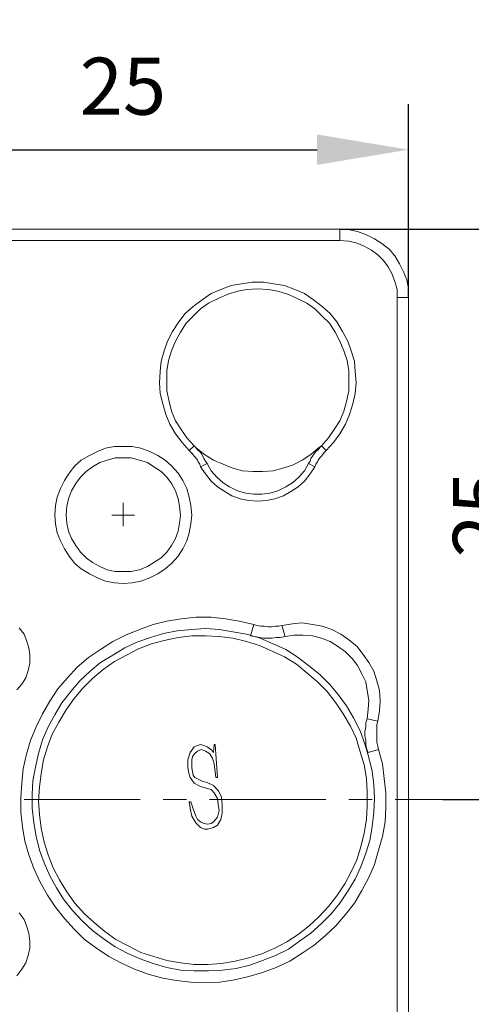
# Model space of a CAD drawing. Units: millimetres. Extents: x 12016 to 12313, y -7569 to -7359.
# Drawn here: x 12177 to 12196, y -7451 to -7408 of the extents above; entities that cross this region are included whole.
import ezdxf
from ezdxf import colors
from ezdxf.entities.mleader import LeaderData, LeaderLine
from ezdxf.math import Vec2, Vec3

# ---------------------------------------------------------------- set-up
doc = ezdxf.new("R2010")
doc.units = ezdxf.units.MM
doc.header["$LTSCALE"] = 10
doc.header["$PDMODE"] = 34
doc.layers.add('7标注层', color=4, linetype='Continuous', lineweight=5)
doc.styles.add('TH-GBD2M', font='calibri.ttf', dxfattribs={"width": 0.8, "height": 2.5})
doc.dimstyles.new('TH-GBD2M', dxfattribs={"dimtxt": 2.5, "dimasz": 4, "dimexe": 2, "dimexo": 0, "dimgap": 1.5, "dimtad": 1, "dimdec": 4, "dimlfac": 0.1, "dimzin": 9, "dimdsep": 46, "dimtxsty": 'TH-GBD2M', "dimcen": 0, "dimclrt": 3, "dimadec": 0, "dimazin": 3, "dimtfac": 1, "dimtdec": 4, "dimtofl": 0, "dimtmove": 0, "dimatfit": 3, "dimfxl": 1, "dimtolj": 1, "dimtzin": 0, "dimarcsym": 0})

# ---------------------------------------------------------------- blocks, each defined once
blk = doc.blocks.new('*D142')
at = {"layer": '7标注层', "color": 0, "lineweight": -2, "transparency": 16777216}
for p, q in [((12168.526, -7416.74), (12168.526, -7411.262)), ((12193.526, -7419.739), (12193.526, -7411.262)), ((12172.526, -7413.262), (12189.526, -7413.262))]:
    blk.add_line(p, q, dxfattribs=at)
at = {"layer": '7标注层', "color": 0, "transparency": 16777216}
for points in [[(12172.526, -7412.595), (12172.526, -7413.928), (12168.526, -7413.262)], [(12189.526, -7412.595), (12189.526, -7413.928), (12193.526, -7413.262)]]:
    blk.add_solid(points, dxfattribs=at)
at = {"layer": 'Defpoints', "color": 0, "transparency": 16777216}
for p in [(12193.526, -7413.262), (12168.526, -7416.74), (12193.526, -7419.739)]:
    blk.add_point(p, dxfattribs=at)
at = {"layer": '7标注层', "color": 3, "transparency": 16777216, "insert": (12181.026, -7410.481), "char_height": 2.5, "attachment_point": 5, "style": 'TH-GBD2M'}
blk.add_mtext('\\A1;25', dxfattribs=at)
blk = doc.blocks.new('*D143')
at = {"layer": '7标注层', "color": 0, "lineweight": -2, "transparency": 16777216}
for p, q in [((12190.527, -7416.74), (12201.505, -7416.74)), ((12199.505, -7420.74), (12199.505, -7437.73)), ((12195.037, -7441.73), (12201.505, -7441.73))]:
    blk.add_line(p, q, dxfattribs=at)
at = {"layer": '7标注层', "color": 0, "transparency": 16777216}
for points in [[(12198.839, -7420.74), (12200.172, -7420.74), (12199.505, -7416.74)], [(12198.839, -7437.73), (12200.172, -7437.73), (12199.505, -7441.73)]]:
    blk.add_solid(points, dxfattribs=at)
at = {"layer": 'Defpoints', "color": 0, "transparency": 16777216}
for p in [(12190.527, -7416.74), (12195.037, -7441.73), (12199.505, -7441.73)]:
    blk.add_point(p, dxfattribs=at)
at = {"layer": '7标注层', "color": 3, "transparency": 16777216, "insert": (12196.724, -7429.235), "char_height": 2.5, "attachment_point": 5, "rotation": 90, "style": 'TH-GBD2M'}
blk.add_mtext('\\A1;25', dxfattribs=at)

msp = doc.modelspace()

# ---------------------------------------------------------------- linework, layer by layer
at = {"color": 7, "lineweight": 0}
for points in [[(12146.53583, -7416.74025), (12190.52722, -7416.74025)], [(12190.52722, -7416.74025), (12190.95055, -7416.77552), (12191.30333, -7416.84608), (12191.69138, -7416.98719), (12192.04416, -7417.16358), (12192.36166, -7417.37525), (12192.67916, -7417.62219), (12192.92611, -7417.90441), (12193.13777, -7418.25719), (12193.31416, -7418.60997), (12193.45527, -7418.96275), (12193.52583, -7419.3508), (12193.52583, -7419.73886)], [(12190.52722, -7416.74025), (12190.52722, -7417.23413)], [(12190.52722, -7417.23413), (12146.53583, -7417.23413)], [(12193.03194, -7419.73886), (12193.03194, -7419.38608), (12192.92611, -7419.0333), (12192.82027, -7418.7158), (12192.64388, -7418.3983), (12192.43222, -7418.11608), (12192.18527, -7417.86913), (12191.90305, -7417.65747), (12191.58555, -7417.48108), (12191.23277, -7417.33997), (12190.91527, -7417.26941), (12190.52722, -7417.23413)], [(12183.93027, -7426.44163), (12183.61277, -7426.08886), (12183.33055, -7425.7008), (12183.08361, -7425.27747), (12182.90722, -7424.85413), (12182.76611, -7424.39552), (12182.66027, -7423.93691), (12182.62499, -7423.4783), (12182.66027, -7422.98441), (12182.69555, -7422.5258), (12182.83666, -7422.06719), (12182.97777, -7421.64386), (12183.18944, -7421.22052), (12183.47166, -7420.79719), (12183.75388, -7420.44441), (12184.10666, -7420.12691), (12184.49472, -7419.84469), (12184.88277, -7419.56247), (12185.30611, -7419.38608), (12185.76472, -7419.20969), (12186.22333, -7419.13913), (12186.68194, -7419.06858), (12187.17583, -7419.06858), (12187.63444, -7419.13913), (12188.09305, -7419.20969), (12188.55166, -7419.38608), (12188.97499, -7419.56247), (12189.36305, -7419.84469), (12189.75111, -7420.12691), (12190.10388, -7420.44441), (12190.38611, -7420.79719), (12190.63305, -7421.22052), (12190.87999, -7421.64386), (12191.02111, -7422.06719), (12191.16222, -7422.5258), (12191.19749, -7422.98441), (12191.23277, -7423.4783), (12191.19749, -7423.93691), (12191.09166, -7424.39552), (12190.95055, -7424.85413), (12190.77416, -7425.27747), (12190.52722, -7425.7008), (12190.24499, -7426.08886), (12189.92749, -7426.44163)], [(12189.71583, -7426.22997), (12190.03333, -7425.87719), (12190.28027, -7425.52441), (12190.52722, -7425.13636), (12190.70361, -7424.71302), (12190.80944, -7424.28969), (12190.91527, -7423.83108), (12190.91527, -7423.40775), (12190.91527, -7422.94913), (12190.84472, -7422.49052), (12190.70361, -7422.06719), (12190.52722, -7421.64386), (12190.31555, -7421.2558), (12190.06861, -7420.86775), (12189.75111, -7420.55025), (12189.43361, -7420.23275), (12189.08083, -7419.9858), (12188.65749, -7419.77413), (12188.26944, -7419.59775), (12187.81083, -7419.45663), (12187.38749, -7419.38608), (12186.92888, -7419.3508), (12186.47027, -7419.38608), (12186.04694, -7419.45663), (12185.58833, -7419.59775), (12185.20027, -7419.77413), (12184.77694, -7419.9858), (12184.42416, -7420.23275), (12184.10666, -7420.55025), (12183.78916, -7420.86775), (12183.54222, -7421.2558), (12183.33055, -7421.64386), (12183.15416, -7422.06719), (12183.01305, -7422.49052), (12182.94249, -7422.94913), (12182.94249, -7423.40775), (12182.94249, -7423.83108), (12183.04833, -7424.28969), (12183.15416, -7424.71302), (12183.33055, -7425.13636), (12183.57749, -7425.52441), (12183.82444, -7425.87719), (12184.14194, -7426.22997)], [(12193.03194, -7463.76552), (12193.03194, -7419.73886)], [(12193.52583, -7419.73886), (12193.03194, -7419.73886)], [(12193.52583, -7419.73886), (12193.52583, -7463.76552)], [(12184.14194, -7426.22997), (12183.93027, -7426.44163)], [(12184.42416, -7427.14719), (12184.38888, -7427.04136), (12184.31833, -7426.93552), (12184.28305, -7426.86497), (12184.21249, -7426.75913), (12184.14194, -7426.68858), (12184.07138, -7426.58275), (12184.00083, -7426.51219), (12183.93027, -7426.44163)], [(12184.14194, -7426.22997), (12184.24777, -7426.3358), (12184.60055, -7426.61802), (12184.98861, -7426.86497), (12185.41194, -7427.04136), (12185.83527, -7427.21775)], [(12184.14194, -7426.22997), (12184.21249, -7426.30052), (12184.28305, -7426.40636), (12184.38888, -7426.47691), (12184.45944, -7426.58275), (12184.52999, -7426.68858), (12184.56527, -7426.79441), (12184.63583, -7426.90025), (12184.70638, -7427.00608)], [(12185.83527, -7427.21775), (12186.25861, -7427.32358), (12186.71722, -7427.35886), (12187.14055, -7427.35886), (12187.59916, -7427.32358), (12188.02249, -7427.21775), (12188.44583, -7427.07663), (12188.86916, -7426.86497), (12189.25722, -7426.61802), (12189.57472, -7426.3358), (12189.71583, -7426.22997)], [(12189.15138, -7427.00608), (12189.22194, -7426.90025), (12189.25722, -7426.79441), (12189.32777, -7426.68858), (12189.39833, -7426.58275), (12189.46888, -7426.47691), (12189.57472, -7426.40636), (12189.64527, -7426.30052), (12189.71583, -7426.22997)], [(12189.92749, -7426.44163), (12189.85694, -7426.51219), (12189.78638, -7426.58275), (12189.71583, -7426.68858), (12189.64527, -7426.75913), (12189.57472, -7426.86497), (12189.53944, -7426.93552), (12189.46888, -7427.04136), (12189.43361, -7427.14719)], [(12189.92749, -7426.44163), (12189.71583, -7426.22997)], [(12184.70638, -7427.00608), (12184.42416, -7427.14719)], [(12189.43361, -7427.14719), (12189.22194, -7427.46469), (12188.97499, -7427.78219), (12188.69277, -7428.02913), (12188.37527, -7428.2408), (12188.05777, -7428.41719), (12187.66972, -7428.5583), (12187.31694, -7428.62886), (12186.92888, -7428.66413), (12186.54083, -7428.62886), (12186.15277, -7428.5583), (12185.79999, -7428.41719), (12185.48249, -7428.2408), (12185.16499, -7428.02913), (12184.88277, -7427.78219), (12184.63583, -7427.46469), (12184.42416, -7427.14719)], [(12184.70638, -7427.00608), (12184.88277, -7427.32358), (12185.12972, -7427.6058), (12185.41194, -7427.85275), (12185.69416, -7428.02913), (12186.04694, -7428.20552), (12186.39972, -7428.31136), (12186.75249, -7428.34663), (12187.10527, -7428.34663), (12187.45805, -7428.31136), (12187.81083, -7428.20552), (12188.16361, -7428.02913), (12188.44583, -7427.85275), (12188.72805, -7427.6058), (12188.97499, -7427.32358), (12189.15138, -7427.00608)], [(12189.43361, -7427.14719), (12189.15138, -7427.00608)], [(12181.03749, -7429.26386), (12181.03749, -7428.73469)], [(12181.03749, -7429.26386), (12180.54361, -7429.26386)], [(12181.03749, -7429.26386), (12181.03749, -7429.75775)], [(12181.03749, -7429.26386), (12181.53138, -7429.26386)], [(12192.22055, -7439.52969), (12192.39694, -7440.16469), (12192.46749, -7440.79969), (12192.53805, -7441.43469), (12192.53805, -7442.06969), (12192.50277, -7442.70469), (12192.39694, -7443.33969), (12192.22055, -7443.93941), (12192.04416, -7444.57441), (12191.79722, -7445.13886), (12191.47972, -7445.7033), (12191.16222, -7446.26775), (12190.77416, -7446.76163), (12190.35083, -7447.25552), (12189.89222, -7447.67886), (12189.39833, -7448.10219), (12188.86916, -7448.45497), (12188.33999, -7448.80775), (12187.74027, -7449.08997), (12187.14055, -7449.30163), (12186.54083, -7449.47802), (12185.90583, -7449.61913), (12185.27083, -7449.72497), (12184.63583, -7449.76025), (12184.00083, -7449.72497), (12183.36583, -7449.65441), (12182.76611, -7449.54858), (12182.13111, -7449.37219), (12181.53138, -7449.16052), (12180.93166, -7448.8783), (12180.40249, -7448.59608), (12179.87333, -7448.2433), (12179.34416, -7447.85525), (12178.88555, -7447.39663), (12178.46222, -7446.93802), (12178.07416, -7446.44413), (12177.72138, -7445.91497), (12177.40388, -7445.35052), (12177.12166, -7444.7508), (12176.90999, -7444.15108), (12176.73361, -7443.55136), (12176.62777, -7442.91636), (12176.55722, -7442.28136), (12176.55722, -7441.64636), (12176.59249, -7441.01136), (12176.66305, -7440.37636), (12176.80416, -7439.74136), (12176.98055, -7439.14163), (12177.22749, -7438.54191), (12177.50972, -7437.97747), (12177.82722, -7437.41302), (12178.17999, -7436.88386), (12178.60333, -7436.38997), (12179.02666, -7435.93136), (12179.52055, -7435.50802), (12180.04972, -7435.15525), (12180.57888, -7434.80247), (12181.14333, -7434.52025), (12181.74305, -7434.2733), (12182.34277, -7434.06163), (12182.94249, -7433.92052), (12183.57749, -7433.81469), (12184.21249, -7433.74413), (12184.88277, -7433.74413), (12185.51777, -7433.81469), (12186.11749, -7433.92052), (12186.75249, -7434.06163)], [(12176.48666, -7434.20275), (12176.69833, -7434.48497), (12176.80416, -7434.76719), (12176.90999, -7435.08469), (12176.94527, -7435.40219), (12176.94527, -7435.75497), (12176.87472, -7436.07247), (12176.76888, -7436.38997), (12176.59249, -7436.67219), (12176.38083, -7436.91913)], [(12186.75249, -7434.06163), (12186.61138, -7434.55552)], [(12186.75249, -7434.06163), (12186.89361, -7434.09691), (12187.06999, -7434.13219), (12187.21111, -7434.13219), (12187.38749, -7434.16747), (12187.52861, -7434.16747), (12187.70499, -7434.13219), (12187.84611, -7434.13219), (12187.98722, -7434.09691)], [(12187.98722, -7434.09691), (12188.44583, -7434.02636), (12188.86916, -7433.99108), (12189.32777, -7434.06163), (12189.75111, -7434.13219), (12190.17444, -7434.2733), (12190.56249, -7434.48497), (12190.91527, -7434.73191), (12191.26805, -7435.01413), (12191.55027, -7435.36691), (12191.79722, -7435.71969), (12192.00888, -7436.10775), (12192.14999, -7436.53108), (12192.25583, -7436.95441), (12192.29111, -7437.41302), (12192.25583, -7437.83636), (12192.18527, -7438.29497)], [(12187.98722, -7434.09691), (12188.12833, -7434.5908)], [(12188.12833, -7434.5908), (12187.91666, -7434.62608), (12187.74027, -7434.62608), (12187.56388, -7434.66136), (12187.35222, -7434.66136), (12187.17583, -7434.66136), (12186.99944, -7434.62608), (12186.78777, -7434.5908), (12186.61138, -7434.55552)], [(12191.72666, -7438.18913), (12191.76194, -7437.7658), (12191.79722, -7437.37775), (12191.72666, -7436.95441), (12191.65611, -7436.56636), (12191.47972, -7436.21358), (12191.30333, -7435.8608), (12191.05638, -7435.5433), (12190.77416, -7435.26108), (12190.42138, -7435.01413), (12190.10388, -7434.80247), (12189.71583, -7434.66136), (12189.32777, -7434.55552), (12188.90444, -7434.52025), (12188.51638, -7434.52025), (12188.12833, -7434.5908)], [(12191.76194, -7439.6708), (12191.69138, -7439.49441), (12191.65611, -7439.31802), (12191.65611, -7439.10636), (12191.62083, -7438.92997), (12191.62083, -7438.75358), (12191.65611, -7438.54191), (12191.65611, -7438.36552), (12191.72666, -7438.18913)], [(12191.72666, -7438.18913), (12192.18527, -7438.29497)], [(12192.18527, -7438.29497), (12192.14999, -7438.43608), (12192.14999, -7438.61247), (12192.14999, -7438.75358), (12192.14999, -7438.92997), (12192.14999, -7439.07108), (12192.14999, -7439.21219), (12192.18527, -7439.38858), (12192.22055, -7439.52969)], [(12183.85972, -7440.3058), (12183.85972, -7439.9883), (12183.96555, -7439.6708), (12184.14194, -7439.42386), (12184.28305, -7439.3533), (12184.42416, -7439.31802)], [(12184.42416, -7439.31802), (12184.56527, -7439.3533), (12184.70638, -7439.42386), (12184.91805, -7439.56497)], [(12184.98861, -7439.6708), (12185.02388, -7439.31802)], [(12185.02388, -7439.31802), (12185.05916, -7439.31802)], [(12185.05916, -7439.31802), (12185.16499, -7440.76441)], [(12184.45944, -7439.52969), (12184.28305, -7439.60025), (12184.17722, -7439.70608), (12184.07138, -7439.84719), (12184.03611, -7439.9883), (12184.03611, -7440.34108), (12184.10666, -7440.65858)], [(12185.02388, -7440.16469), (12184.95333, -7439.91775), (12184.81222, -7439.70608), (12184.63583, -7439.60025), (12184.45944, -7439.52969)], [(12184.91805, -7439.56497), (12184.98861, -7439.6708)], [(12191.76194, -7439.6708), (12192.22055, -7439.52969)], [(12185.09444, -7440.76441), (12185.02388, -7440.16469)], [(12184.42416, -7441.15247), (12184.14194, -7441.01136), (12183.96555, -7440.76441), (12183.89499, -7440.51747), (12183.85972, -7440.3058)], [(12184.10666, -7440.65858), (12184.17722, -7440.76441), (12184.31833, -7440.83497), (12184.52999, -7440.9408)], [(12184.52999, -7440.9408), (12184.70638, -7440.97608)], [(12184.70638, -7440.97608), (12184.98861, -7441.11719), (12185.20027, -7441.32886), (12185.34138, -7441.61108), (12185.37666, -7441.96386), (12185.37666, -7442.31663)], [(12185.16499, -7440.76441), (12185.09444, -7440.76441)], [(12184.67111, -7441.22302), (12184.42416, -7441.15247)], [(12185.20027, -7441.92858), (12185.16499, -7441.68163), (12185.02388, -7441.43469), (12184.88277, -7441.29358), (12184.67111, -7441.22302)], [(12176.69477, -7441.73028), (12181.77477, -7441.73028)], [(12182.79077, -7441.73028), (12183.80677, -7441.73028)], [(12183.93027, -7441.82275), (12184.00083, -7441.82275)], [(12183.96555, -7442.10497), (12183.93027, -7441.82275)], [(12184.00083, -7441.82275), (12184.10666, -7442.14025), (12184.21249, -7442.45775), (12184.28305, -7442.59886), (12184.42416, -7442.70469), (12184.56527, -7442.77525), (12184.74166, -7442.81052)], [(12184.74166, -7442.81052), (12184.88277, -7442.77525), (12184.98861, -7442.70469), (12185.16499, -7442.49302), (12185.23555, -7442.2108), (12185.20027, -7441.92858)], [(12184.82277, -7441.73028), (12189.90277, -7441.73028)], [(12190.91877, -7441.73028), (12191.93477, -7441.73028)], [(12192.95077, -7441.73028), (12195.03709, -7441.73028)], [(12184.74166, -7443.02219), (12184.60055, -7443.02219), (12184.42416, -7442.95163), (12184.21249, -7442.73997), (12184.03611, -7442.45775), (12183.96555, -7442.10497)], [(12185.37666, -7442.31663), (12185.30611, -7442.59886), (12185.16499, -7442.8458), (12184.98861, -7442.95163), (12184.74166, -7443.02219)], [(12176.48666, -7446.69108), (12176.69833, -7446.9733), (12176.80416, -7447.25552), (12176.90999, -7447.57302), (12176.94527, -7447.9258), (12176.94527, -7448.2433), (12176.87472, -7448.5608), (12176.76888, -7448.8783), (12176.59249, -7449.16052), (12176.38083, -7449.44275)]]:
    msp.add_lwpolyline(points, dxfattribs=at)
for points in [[(12181.03749, -7426.26525), (12181.42555, -7426.26525), (12181.81361, -7426.3358), (12182.20166, -7426.47691), (12182.55444, -7426.6533), (12182.87194, -7426.86497), (12183.15416, -7427.11191), (12183.43638, -7427.42941), (12183.64805, -7427.74691), (12183.82444, -7428.09969), (12183.93027, -7428.48775), (12184.00083, -7428.84052), (12184.03611, -7429.26386), (12184.00083, -7429.65191), (12183.93027, -7430.03997), (12183.82444, -7430.39275), (12183.64805, -7430.74552), (12183.43638, -7431.06302), (12183.15416, -7431.38052), (12182.87194, -7431.62747), (12182.55444, -7431.83913), (12182.20166, -7432.01552), (12181.81361, -7432.15663), (12181.42555, -7432.22719), (12181.03749, -7432.26247), (12180.64944, -7432.22719), (12180.26138, -7432.15663), (12179.90861, -7432.01552), (12179.55583, -7431.83913), (12179.20305, -7431.62747), (12178.92083, -7431.38052), (12178.67388, -7431.06302), (12178.46222, -7430.74552), (12178.28583, -7430.39275), (12178.14472, -7430.03997), (12178.07416, -7429.65191), (12178.03888, -7429.26386), (12178.07416, -7428.84052), (12178.14472, -7428.48775), (12178.28583, -7428.09969), (12178.46222, -7427.74691), (12178.67388, -7427.42941), (12178.92083, -7427.11191), (12179.20305, -7426.86497), (12179.55583, -7426.6533), (12179.90861, -7426.47691), (12180.26138, -7426.3358), (12180.64944, -7426.26525)], [(12181.03749, -7426.75913), (12180.68472, -7426.75913), (12180.33194, -7426.86497), (12180.01444, -7426.9708), (12179.69694, -7427.14719), (12179.41472, -7427.35886), (12179.16777, -7427.6058), (12178.95611, -7427.88802), (12178.77972, -7428.20552), (12178.63861, -7428.5583), (12178.56805, -7428.8758), (12178.53277, -7429.26386), (12178.56805, -7429.61663), (12178.63861, -7429.96941), (12178.77972, -7430.28691), (12178.95611, -7430.60441), (12179.16777, -7430.88663), (12179.41472, -7431.13358), (12179.69694, -7431.34525), (12180.01444, -7431.52163), (12180.33194, -7431.66275), (12180.68472, -7431.7333), (12181.03749, -7431.7333), (12181.39027, -7431.7333), (12181.74305, -7431.66275), (12182.09583, -7431.52163), (12182.37805, -7431.34525), (12182.69555, -7431.13358), (12182.94249, -7430.88663), (12183.15416, -7430.60441), (12183.33055, -7430.28691), (12183.43638, -7429.96941), (12183.50694, -7429.61663), (12183.54222, -7429.26386), (12183.50694, -7428.8758), (12183.43638, -7428.5583), (12183.33055, -7428.20552), (12183.15416, -7427.88802), (12182.94249, -7427.6058), (12182.69555, -7427.35886), (12182.37805, -7427.14719), (12182.09583, -7426.9708), (12181.74305, -7426.86497), (12181.39027, -7426.75913)], [(12184.03611, -7434.2733), (12184.63583, -7434.23802), (12185.23555, -7434.2733), (12185.83527, -7434.37913), (12186.43499, -7434.48497), (12187.03472, -7434.66136), (12187.59916, -7434.9083), (12188.16361, -7435.15525), (12188.65749, -7435.47275), (12189.15138, -7435.8608), (12189.64527, -7436.24886), (12190.06861, -7436.67219), (12190.45666, -7437.1308), (12190.80944, -7437.62469), (12191.12694, -7438.15386), (12191.40916, -7438.7183), (12191.62083, -7439.28275), (12191.79722, -7439.88247), (12191.93833, -7440.48219), (12192.00888, -7441.08191), (12192.04416, -7441.68163), (12192.00888, -7442.28136), (12191.93833, -7442.91636), (12191.83249, -7443.51608), (12191.65611, -7444.08052), (12191.44444, -7444.68025), (12191.19749, -7445.20941), (12190.87999, -7445.73858), (12190.52722, -7446.26775), (12190.13916, -7446.72636), (12189.71583, -7447.14969), (12189.25722, -7447.57302), (12188.76333, -7447.9258), (12188.26944, -7448.27858), (12187.70499, -7448.5608), (12187.14055, -7448.77247), (12186.57611, -7448.98413), (12185.97638, -7449.12525), (12185.37666, -7449.1958), (12184.77694, -7449.23108), (12184.14194, -7449.23108), (12183.54222, -7449.1958), (12182.94249, -7449.08997), (12182.34277, -7448.91358), (12181.77833, -7448.70191), (12181.21388, -7448.45497), (12180.68472, -7448.17275), (12180.15555, -7447.81997), (12179.69694, -7447.46719), (12179.23833, -7447.04386), (12178.81499, -7446.58525), (12178.42694, -7446.09136), (12178.10944, -7445.59747), (12177.82722, -7445.0683), (12177.58027, -7444.50386), (12177.36861, -7443.93941), (12177.22749, -7443.33969), (12177.12166, -7442.73997), (12177.05111, -7442.10497), (12177.05111, -7441.50525), (12177.08638, -7440.90552), (12177.19222, -7440.3058), (12177.33333, -7439.70608), (12177.50972, -7439.10636), (12177.75666, -7438.54191), (12178.03888, -7438.01275), (12178.35638, -7437.48358), (12178.74444, -7436.98969), (12179.13249, -7436.53108), (12179.59111, -7436.10775), (12180.04972, -7435.71969), (12180.57888, -7435.40219), (12181.10805, -7435.08469), (12181.63722, -7434.83775), (12182.23694, -7434.62608), (12182.80138, -7434.44969), (12183.40111, -7434.34386)], [(12184.03611, -7434.55552), (12183.43638, -7434.62608), (12182.83666, -7434.76719), (12182.27222, -7434.9083), (12181.70777, -7435.11997), (12181.17861, -7435.40219), (12180.64944, -7435.68441), (12180.15555, -7436.03719), (12179.69694, -7436.42525), (12179.27361, -7436.84858), (12178.88555, -7437.30719), (12178.53277, -7437.80108), (12178.21527, -7438.33025), (12177.93305, -7438.85941), (12177.72138, -7439.42386), (12177.54499, -7439.9883), (12177.43916, -7440.58802), (12177.36861, -7441.18775), (12177.33333, -7441.78747), (12177.36861, -7442.38719), (12177.43916, -7442.98691), (12177.58027, -7443.58663), (12177.75666, -7444.15108), (12177.96833, -7444.71552), (12178.25055, -7445.24469), (12178.56805, -7445.77386), (12178.92083, -7446.26775), (12179.34416, -7446.72636), (12179.76749, -7447.11441), (12180.22611, -7447.50247), (12180.71999, -7447.85525), (12181.24916, -7448.13747), (12181.81361, -7448.41969), (12182.37805, -7448.59608), (12182.94249, -7448.77247), (12183.54222, -7448.8783), (12184.14194, -7448.94886), (12184.74166, -7448.94886), (12185.34138, -7448.91358), (12185.94111, -7448.80775), (12186.54083, -7448.66663), (12187.10527, -7448.49025), (12187.66972, -7448.2433), (12188.19888, -7447.96108), (12188.69277, -7447.64358), (12189.18666, -7447.25552), (12189.60999, -7446.86747), (12190.03333, -7446.40886), (12190.38611, -7445.95025), (12190.73888, -7445.42108), (12191.02111, -7444.89191), (12191.26805, -7444.36275), (12191.44444, -7443.7983), (12191.58555, -7443.19858), (12191.69138, -7442.59886), (12191.72666, -7441.99913), (12191.72666, -7441.39941), (12191.69138, -7440.79969), (12191.58555, -7440.19997), (12191.40916, -7439.63552), (12191.23277, -7439.0358), (12190.98583, -7438.50663), (12190.66833, -7437.97747), (12190.35083, -7437.48358), (12189.96277, -7436.98969), (12189.53944, -7436.56636), (12189.08083, -7436.1783), (12188.62222, -7435.79025), (12188.09305, -7435.47275), (12187.56388, -7435.2258), (12186.99944, -7434.97886), (12186.43499, -7434.80247), (12185.83527, -7434.66136), (12185.23555, -7434.5908), (12184.63583, -7434.55552)]]:
    msp.add_lwpolyline(points, close=True, dxfattribs=at)

# ---------------------------------------------------------------- dimensions: what is measured, and where the dimension line sits
at = {"layer": '7标注层'}
dim = msp.add_linear_dim(base=(12193.52583, -7413.26158), p1=(12168.52613, -7416.74025), p2=(12193.52583, -7419.73886), text='25', dimstyle='TH-GBD2M', dxfattribs=at)
dim.commit()
dim.dimension.update_dxf_attribs({"geometry": '*D142', "text_midpoint": (12181.02598, -7410.48081)})
dim = msp.add_linear_dim(base=(12199.5052, -7441.73028), p1=(12190.52722, -7416.74025), p2=(12195.03709, -7441.73028), angle=90, text='25', dimstyle='TH-GBD2M', dxfattribs=at)
dim.commit()
dim.dimension.update_dxf_attribs({"geometry": '*D143', "text_midpoint": (12196.72444, -7429.23526)})

# ---------------------------------------------------------------- leaders
ml = msp.add_multileader_mtext('Standard', dxfattribs=at)
ml.set_content('{\\C3;φ15mm\\fSimHei|b0|i0|c134|p49;强力磁铁\\fCalibri|b0|i0|c0|p34;\\P2 PLACES}', color=256, style='TH-GBD2M')
ml.set_leader_properties()
ml.build(insert=Vec2(0, 0))
ctx = ml.context
ctx.base_point, ctx.char_height, ctx.plane_origin = Vec3(12195.25251, -7399.57735), 2.5, Vec3(12237.22119, -7436.56786)
ctx.text_align_type = 2
notes = []
notes.append((ctx, [(0, (1, 1, 0), (12228.81747, -7399.57735), (-1, 0), 8, [(0, [(12237.22119, -7436.56786)], 0, [])])]))
ctx.mtext.insert, ctx.mtext.alignment, ctx.mtext.flow_direction = Vec3(12218.81747, -7398.30908), 3, 5
for ctx, leaders in notes:
    for number, flags, end, landing, length, lines in leaders:
        leader = LeaderData()
        leader.index, (leader.has_last_leader_line, leader.has_dogleg_vector, leader.attachment_direction) = number, flags
        leader.last_leader_point, leader.dogleg_vector, leader.dogleg_length = Vec3(end), Vec3(landing), length
        for number, points, colour, breaks in lines:
            line = LeaderLine()
            line.index, line.vertices, line.color, line.breaks = number, Vec3.list(points), colors.encode_raw_color(colour), breaks
            leader.lines.append(line)
        ctx.leaders.append(leader)

doc.saveas('drawing.dxf')
